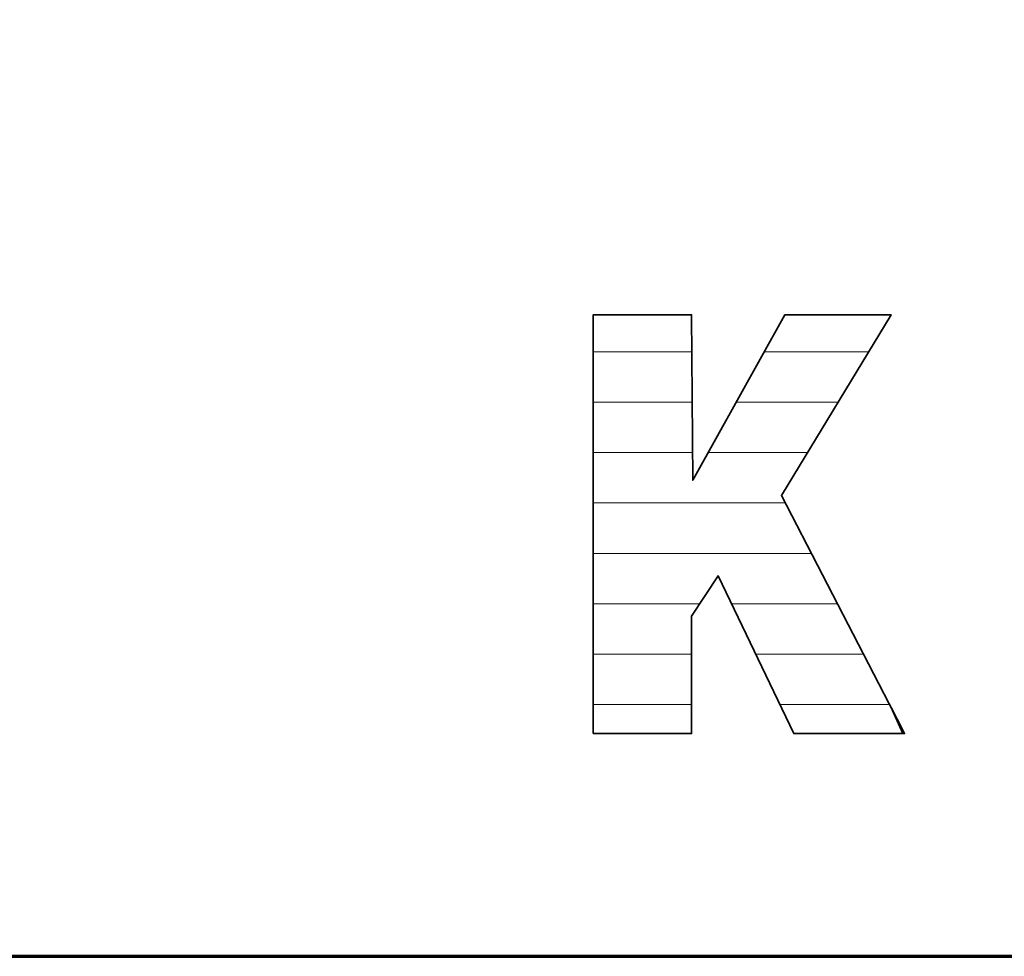
# Model space of a CAD drawing. Units: millimetres. Extents: x 59 to 11996, y 24 to 8424.
# Drawn here: x 8221 to 8357, y 224 to 354 of the extents above; entities that cross this region are included whole.
import ezdxf

# ---------------------------------------------------------------- set-up
doc = ezdxf.new("R2010")
doc.units = ezdxf.units.MM
doc.header["$MEASUREMENT"] = 0
doc.layers.add('(1) Shape lines', color=7, linetype='Continuous', lineweight=35)
doc.layers.add('(9) Sheet', color=7, linetype='Continuous', lineweight=35)

# ---------------------------------------------------------------- blocks, each defined once
blk = doc.blocks.new('HATCH_8_0ab2a8c8-d6c7-417e-a835-e7b16c7a75b3')
at = {"layer": '(1) Shape lines', "color": 0, "lineweight": 9}
for p, q in [((8300.51, 308), (8300.24, 308)), ((8300.89, 301), (8300.24, 301)), ((8301.27, 294), (8300.24, 294)), ((8301.65, 287), (8300.24, 287)), ((8302.03, 280), (8300.24, 280)), ((8302.41, 273), (8300.24, 273)), ((8302.78, 266), (8300.24, 266)), ((8303.16, 259), (8300.24, 259))]:
    blk.add_line(p, q, dxfattribs=at)
blk = doc.blocks.new('HATCH_9_496ffdf7-9efe-4fee-852e-f04d316cc4cc')
at = {"layer": '(1) Shape lines', "color": 0, "lineweight": 9}
for p, q in [((8303.38, 308), (8300.51, 308)), ((8303.38, 301), (8300.89, 301)), ((8303.38, 294), (8301.27, 294)), ((8303.38, 287), (8301.65, 287)), ((8303.38, 280), (8302.03, 280)), ((8303.38, 273), (8302.41, 273)), ((8303.38, 266), (8302.78, 266)), ((8303.38, 259), (8303.16, 259))]:
    blk.add_line(p, q, dxfattribs=at)
blk = doc.blocks.new('HATCH_12_b65dd405-1b4d-4e38-8d61-be13a31f1fac')
at = {"layer": '(1) Shape lines', "color": 0, "lineweight": 9}
for p, q in [((8303.45, 308), (8303.38, 308)), ((8303.55, 301), (8303.38, 301)), ((8303.65, 294), (8303.38, 294)), ((8303.75, 287), (8303.38, 287)), ((8303.85, 280), (8303.38, 280)), ((8303.95, 273), (8303.38, 273)), ((8304.05, 266), (8303.38, 266)), ((8304.15, 259), (8303.38, 259))]:
    blk.add_line(p, q, dxfattribs=at)
blk = doc.blocks.new('HATCH_13_1aec31ff-dae1-4d26-b9d1-1df34a61bf1d')
at = {"layer": '(1) Shape lines', "color": 0, "lineweight": 9}
for p, q in [((8304.21, 308), (8303.45, 308)), ((8304.21, 301), (8303.55, 301)), ((8304.21, 294), (8303.65, 294)), ((8304.21, 287), (8303.75, 287)), ((8304.21, 280), (8303.85, 280)), ((8304.21, 273), (8303.95, 273)), ((8304.21, 266), (8304.05, 266)), ((8304.21, 259), (8304.15, 259))]:
    blk.add_line(p, q, dxfattribs=at)
blk = doc.blocks.new('HATCH_17_8db1a5b7-f0e5-4d8e-882a-f111f5f429b9')
at = {"layer": '(1) Shape lines', "color": 0, "lineweight": 9}
for p, q in [((8304.25, 308), (8304.21, 308)), ((8304.31, 301), (8304.21, 301)), ((8304.37, 294), (8304.21, 294)), ((8304.43, 287), (8304.21, 287)), ((8304.48, 280), (8304.21, 280)), ((8304.54, 273), (8304.21, 273)), ((8304.6, 266), (8304.21, 266)), ((8304.66, 259), (8304.21, 259))]:
    blk.add_line(p, q, dxfattribs=at)
blk = doc.blocks.new('HATCH_18_f2a5ea75-17cc-4114-8070-3b3df1229a8b')
at = {"layer": '(1) Shape lines', "color": 0, "lineweight": 9}
for p, q in [((8304.69, 308), (8304.25, 308)), ((8304.69, 301), (8304.31, 301)), ((8304.69, 294), (8304.37, 294)), ((8304.69, 287), (8304.43, 287)), ((8304.69, 280), (8304.48, 280)), ((8304.69, 273), (8304.54, 273)), ((8304.69, 266), (8304.6, 266)), ((8304.69, 259), (8304.66, 259))]:
    blk.add_line(p, q, dxfattribs=at)
blk = doc.blocks.new('HATCH_23_56f553ac-c805-42d2-a4b6-afd43800eeab')
at = {"layer": '(1) Shape lines', "color": 0, "lineweight": 9}
for p, q in [((8304.89, 308), (8304.69, 308)), ((8305.16, 301), (8304.69, 301)), ((8305.44, 294), (8304.69, 294)), ((8305.71, 287), (8304.69, 287)), ((8305.99, 280), (8304.69, 280)), ((8306.26, 273), (8304.69, 273)), ((8306.53, 266), (8304.69, 266)), ((8306.81, 259), (8304.69, 259))]:
    blk.add_line(p, q, dxfattribs=at)
blk = doc.blocks.new('HATCH_24_e30eca94-aefb-4046-9a3a-aface1fde57a')
at = {"layer": '(1) Shape lines', "color": 0, "lineweight": 9}
for p, q in [((8306.96, 308), (8304.89, 308)), ((8306.96, 301), (8305.16, 301)), ((8306.96, 294), (8305.44, 294)), ((8306.96, 287), (8305.71, 287)), ((8306.96, 280), (8305.99, 280)), ((8306.96, 273), (8306.26, 273)), ((8306.96, 266), (8306.53, 266)), ((8306.96, 259), (8306.81, 259))]:
    blk.add_line(p, q, dxfattribs=at)
blk = doc.blocks.new('HATCH_29_d2849164-dfa4-4e94-a5ad-914e5c4cd7b5')
at = {"layer": '(1) Shape lines', "color": 0, "lineweight": 9}
for p, q in [((8307.09, 308), (8306.96, 308)), ((8307.25, 301), (8306.96, 301)), ((8307.42, 294), (8306.96, 294)), ((8307.59, 287), (8306.96, 287)), ((8307.75, 280), (8306.96, 280)), ((8307.92, 273), (8306.96, 273)), ((8308.09, 266), (8306.96, 266)), ((8308.25, 259), (8306.96, 259))]:
    blk.add_line(p, q, dxfattribs=at)
blk = doc.blocks.new('HATCH_30_4dc30054-3a79-4a88-b964-06ef562e40de')
at = {"layer": '(1) Shape lines', "color": 0, "lineweight": 9}
for p, q in [((8308.35, 308), (8307.09, 308)), ((8308.35, 301), (8307.25, 301)), ((8308.35, 294), (8307.42, 294)), ((8308.35, 287), (8307.59, 287)), ((8308.35, 280), (8307.75, 280)), ((8308.35, 273), (8307.92, 273)), ((8308.35, 266), (8308.09, 266)), ((8308.35, 259), (8308.25, 259))]:
    blk.add_line(p, q, dxfattribs=at)
blk = doc.blocks.new('HATCH_35_f7128b3d-42dc-4623-985e-4e7d066a7d70')
at = {"layer": '(1) Shape lines', "color": 0, "lineweight": 9}
for p, q in [((8308.62, 308), (8308.35, 308)), ((8308.99, 301), (8308.35, 301)), ((8309.36, 294), (8308.35, 294)), ((8309.73, 287), (8308.35, 287)), ((8310.1, 280), (8308.35, 280)), ((8310.47, 273), (8308.35, 273)), ((8310.84, 266), (8308.35, 266)), ((8311.21, 259), (8308.35, 259))]:
    blk.add_line(p, q, dxfattribs=at)
blk = doc.blocks.new('HATCH_36_3d6f5c32-c75e-4c80-92d0-b2a9f85d85a1')
at = {"layer": '(1) Shape lines', "color": 0, "lineweight": 9}
for p, q in [((8311.43, 308), (8308.62, 308)), ((8311.43, 301), (8308.99, 301)), ((8311.43, 294), (8309.36, 294)), ((8311.43, 287), (8309.73, 287)), ((8311.43, 280), (8310.1, 280)), ((8311.43, 273), (8310.47, 273)), ((8311.43, 266), (8310.84, 266)), ((8311.43, 259), (8311.21, 259))]:
    blk.add_line(p, q, dxfattribs=at)
blk = doc.blocks.new('HATCH_41_d3aff816-39b4-4cee-a861-cb100896d67d')
at = {"layer": '(1) Shape lines', "color": 0, "lineweight": 9}
for p, q in [((8311.54, 308), (8311.43, 308)), ((8311.69, 301), (8311.43, 301)), ((8311.84, 294), (8311.43, 294)), ((8311.99, 287), (8311.43, 287)), ((8312.14, 280), (8311.43, 280)), ((8312.29, 273), (8311.43, 273)), ((8312.44, 266), (8311.43, 266)), ((8312.59, 259), (8311.43, 259))]:
    blk.add_line(p, q, dxfattribs=at)
blk = doc.blocks.new('HATCH_42_bd5b5151-89cf-4bcf-bde9-a4924ae02ead')
at = {"layer": '(1) Shape lines', "color": 0, "lineweight": 9}
for p, q in [((8312.67, 308), (8311.54, 308)), ((8312.67, 301), (8311.69, 301)), ((8312.67, 294), (8311.84, 294)), ((8312.67, 287), (8311.99, 287)), ((8312.67, 280), (8312.14, 280)), ((8312.67, 273), (8312.29, 273)), ((8312.67, 266), (8312.44, 266)), ((8312.67, 259), (8312.59, 259))]:
    blk.add_line(p, q, dxfattribs=at)
blk = doc.blocks.new('HATCH_47_b325f4e8-e2b1-428a-a648-7c2e2bf1c181')
at = {"layer": '(1) Shape lines', "color": 0, "lineweight": 9}
for p, q in [((8312.79, 308), (8312.67, 308)), ((8312.94, 301), (8312.67, 301)), ((8313.09, 294), (8312.67, 294)), ((8313.24, 287), (8312.67, 287)), ((8313.39, 280), (8312.67, 280)), ((8313.54, 273), (8312.67, 273)), ((8313.69, 266), (8312.67, 266)), ((8313.84, 259), (8312.67, 259))]:
    blk.add_line(p, q, dxfattribs=at)
blk = doc.blocks.new('HATCH_48_9b3c3824-63ac-4a5a-97cd-541ebe5da4a3')
at = {"layer": '(1) Shape lines', "color": 0, "lineweight": 9}
for p, q in [((8313.92, 308), (8312.79, 308)), ((8313.92, 301), (8312.94, 301)), ((8313.92, 294), (8313.09, 294)), ((8313.92, 287), (8313.24, 287)), ((8313.92, 280), (8313.39, 280)), ((8313.92, 273), (8313.54, 273)), ((8313.92, 266), (8313.69, 266)), ((8313.92, 259), (8313.84, 259))]:
    blk.add_line(p, q, dxfattribs=at)
blk = doc.blocks.new('HATCH_53_2caf5f7e-6abc-497e-ac9b-dfb2247cadd5')
at = {"layer": '(1) Shape lines', "color": 0, "lineweight": 9}
for p, q in [((8313.94, 308), (8313.92, 308)), ((8313.97, 301), (8313.92, 301)), ((8314, 294), (8313.92, 294)), ((8314.03, 287), (8313.92, 287)), ((8314.05, 280), (8313.92, 280)), ((8314.08, 273), (8313.92, 273))]:
    blk.add_line(p, q, dxfattribs=at)
blk = doc.blocks.new('HATCH_54_8c8103cb-7f26-4640-92e3-d668559401c8')
at = {"layer": '(1) Shape lines', "color": 0, "lineweight": 9}
for p, q in [((8313.96, 308), (8313.94, 308)), ((8314.01, 301), (8313.97, 301)), ((8314.06, 294), (8314, 294)), ((8314.09, 287), (8314.03, 287)), ((8314.09, 280), (8314.05, 280)), ((8314.09, 273), (8314.08, 273))]:
    blk.add_line(p, q, dxfattribs=at)
blk = doc.blocks.new('HATCH_59_c924b19d-f9c0-4995-938d-7ae33702acb3')
at = {"layer": '(1) Shape lines', "color": 0, "lineweight": 9}
for p, q in [((8314.86, 287), (8314.09, 287)), ((8316.55, 280), (8314.09, 280)), ((8315.06, 273), (8314.09, 273))]:
    blk.add_line(p, q, dxfattribs=at)
blk = doc.blocks.new('HATCH_60_29073db2-3328-46dc-a4f3-d1a203f51b97')
at = {"layer": '(1) Shape lines', "color": 0, "lineweight": 9}
for p, q in [((8317.39, 294), (8316.22, 294)), ((8317.39, 287), (8314.86, 287)), ((8317.39, 280), (8316.55, 280))]:
    blk.add_line(p, q, dxfattribs=at)
blk = doc.blocks.new('HATCH_65_27acdccb-9f15-46fc-80ed-1a203d467ded')
at = {"layer": '(1) Shape lines', "color": 0, "lineweight": 9}
for p, q in [((8317.41, 294), (8317.39, 294)), ((8317.49, 287), (8317.39, 287)), ((8317.56, 280), (8317.39, 280))]:
    blk.add_line(p, q, dxfattribs=at)
blk = doc.blocks.new('HATCH_66_264d5c9a-5cae-4b5b-9700-1ec3541a88f7')
at = {"layer": '(1) Shape lines', "color": 0, "lineweight": 9}
for p, q in [((8317.6, 294), (8317.41, 294)), ((8317.6, 287), (8317.49, 287)), ((8317.6, 280), (8317.56, 280))]:
    blk.add_line(p, q, dxfattribs=at)
blk = doc.blocks.new('HATCH_71_32135c11-86f1-4dd2-8798-189807f37caa')
at = {"layer": '(1) Shape lines', "color": 0, "lineweight": 9}
for p, q in [((8317.67, 294), (8317.6, 294)), ((8317.87, 287), (8317.6, 287)), ((8318.08, 280), (8317.6, 280))]:
    blk.add_line(p, q, dxfattribs=at)
blk = doc.blocks.new('HATCH_72_36b82e55-7cfc-4d6b-81da-0d347708f7f3')
at = {"layer": '(1) Shape lines', "color": 0, "lineweight": 9}
for p, q in [((8318.21, 294), (8317.67, 294)), ((8318.21, 287), (8317.87, 287)), ((8318.21, 280), (8318.08, 280))]:
    blk.add_line(p, q, dxfattribs=at)
blk = doc.blocks.new('HATCH_77_45ac4612-cfa2-449c-b92d-a7f51618b346')
at = {"layer": '(1) Shape lines', "color": 0, "lineweight": 9}
for p, q in [((8318.85, 294), (8318.21, 294)), ((8320.13, 287), (8318.21, 287)), ((8321.4, 280), (8318.21, 280)), ((8322.67, 273), (8319.46, 273)), ((8323.94, 266), (8322.82, 266))]:
    blk.add_line(p, q, dxfattribs=at)
blk = doc.blocks.new('HATCH_78_0d180195-98cd-4165-a80e-565523565a6f')
at = {"layer": '(1) Shape lines', "color": 0, "lineweight": 9}
for p, q in [((8324.63, 308), (8324.01, 308)), ((8324.63, 301), (8320.11, 301)), ((8324.63, 294), (8318.85, 294)), ((8324.63, 287), (8320.13, 287)), ((8324.63, 280), (8321.4, 280)), ((8324.63, 273), (8322.67, 273)), ((8324.63, 266), (8323.94, 266))]:
    blk.add_line(p, q, dxfattribs=at)
blk = doc.blocks.new('HATCH_83_95fc018e-c40f-4939-961f-0f9fddc775ff')
at = {"layer": '(1) Shape lines', "color": 0, "lineweight": 9}
for p, q in [((8324.67, 308), (8324.63, 308)), ((8324.91, 301), (8324.63, 301)), ((8325.16, 294), (8324.63, 294)), ((8325.4, 287), (8324.63, 287)), ((8325.65, 280), (8324.63, 280)), ((8325.89, 273), (8324.63, 273)), ((8326.14, 266), (8324.63, 266)), ((8326.38, 259), (8326.17, 259))]:
    blk.add_line(p, q, dxfattribs=at)
blk = doc.blocks.new('HATCH_84_596397a7-6493-43ec-b7f4-1c11f8768069')
at = {"layer": '(1) Shape lines', "color": 0, "lineweight": 9}
for p, q in [((8326.4, 308), (8324.67, 308)), ((8326.4, 301), (8324.91, 301)), ((8326.4, 294), (8325.16, 294)), ((8326.4, 287), (8325.4, 287)), ((8326.4, 280), (8325.65, 280)), ((8326.4, 273), (8325.89, 273)), ((8326.4, 266), (8326.14, 266)), ((8326.4, 259), (8326.38, 259))]:
    blk.add_line(p, q, dxfattribs=at)
blk = doc.blocks.new('HATCH_89_3530cfb3-a527-48cb-a5f4-63fc69a64e78')
at = {"layer": '(1) Shape lines', "color": 0, "lineweight": 9}
for p, q in [((8326.42, 287), (8326.4, 287)), ((8326.53, 280), (8326.4, 280)), ((8326.64, 273), (8326.4, 273)), ((8326.75, 266), (8326.4, 266)), ((8326.86, 259), (8326.4, 259))]:
    blk.add_line(p, q, dxfattribs=at)
blk = doc.blocks.new('HATCH_90_3f4ec49e-70ea-4add-839e-b20d84794f0b')
at = {"layer": '(1) Shape lines', "color": 0, "lineweight": 9}
for p, q in [((8326.89, 287), (8326.42, 287)), ((8326.89, 280), (8326.53, 280)), ((8326.89, 273), (8326.64, 273)), ((8326.89, 266), (8326.75, 266)), ((8326.89, 259), (8326.86, 259))]:
    blk.add_line(p, q, dxfattribs=at)
blk = doc.blocks.new('HATCH_91_8364316c-4ea1-4f1b-9bca-4b749dfad28b')
at = {"layer": '(1) Shape lines', "color": 0, "lineweight": 9}
for p, q in [((8326.49, 308), (8326.4, 308)), ((8326.64, 301), (8326.4, 301)), ((8326.78, 294), (8326.4, 294))]:
    blk.add_line(p, q, dxfattribs=at)
blk = doc.blocks.new('HATCH_92_e815eba4-a5ec-4193-be05-4f9a78b58866')
at = {"layer": '(1) Shape lines', "color": 0, "lineweight": 9}
for p, q in [((8326.89, 308), (8326.49, 308)), ((8326.89, 301), (8326.64, 301)), ((8326.89, 294), (8326.78, 294))]:
    blk.add_line(p, q, dxfattribs=at)
blk = doc.blocks.new('HATCH_97_4d6869da-e8e4-434b-b3cb-fabdaadf5628')
at = {"layer": '(1) Shape lines', "color": 0, "lineweight": 9}
for p, q in [((8326.89, 287), (8326.89, 287)), ((8327.16, 280), (8326.89, 280)), ((8327.43, 273), (8326.89, 273)), ((8327.69, 266), (8326.89, 266)), ((8327.96, 259), (8326.89, 259))]:
    blk.add_line(p, q, dxfattribs=at)
blk = doc.blocks.new('HATCH_98_d9cebb4c-62c5-4a38-a22f-c4a5368aa14e')
at = {"layer": '(1) Shape lines', "color": 0, "lineweight": 9}
for p, q in [((8326.95, 287), (8326.89, 287)), ((8328.11, 280), (8327.16, 280)), ((8328.11, 273), (8327.43, 273)), ((8328.11, 266), (8327.69, 266)), ((8328.11, 259), (8327.96, 259))]:
    blk.add_line(p, q, dxfattribs=at)
blk = doc.blocks.new('HATCH_99_26fb53a6-4631-412c-acf3-0861972e30de')
at = {"layer": '(1) Shape lines', "color": 0, "lineweight": 9}
for p, q in [((8327.17, 308), (8326.89, 308)), ((8327.56, 301), (8326.89, 301)), ((8327.94, 294), (8326.89, 294))]:
    blk.add_line(p, q, dxfattribs=at)
blk = doc.blocks.new('HATCH_100_bb3a4f2d-7cdd-4d33-a8fc-69e5bd5a9539')
at = {"layer": '(1) Shape lines', "color": 0, "lineweight": 9}
for p, q in [((8328.11, 308), (8327.17, 308)), ((8328.11, 301), (8327.56, 301)), ((8328.11, 294), (8327.94, 294))]:
    blk.add_line(p, q, dxfattribs=at)
blk = doc.blocks.new('HATCH_105_078afc38-a549-490d-b038-2792c022e82a')
at = {"layer": '(1) Shape lines', "color": 0, "lineweight": 9}
for p, q in [((8328.13, 280), (8328.11, 280)), ((8328.16, 273), (8328.11, 273)), ((8328.19, 266), (8328.11, 266)), ((8328.22, 259), (8328.11, 259))]:
    blk.add_line(p, q, dxfattribs=at)
blk = doc.blocks.new('HATCH_106_9ee11169-17c7-40a2-bb14-370685ae9134')
at = {"layer": '(1) Shape lines', "color": 0, "lineweight": 9}
for p, q in [((8328.24, 280), (8328.13, 280)), ((8328.24, 273), (8328.16, 273)), ((8328.24, 266), (8328.19, 266)), ((8328.24, 259), (8328.22, 259))]:
    blk.add_line(p, q, dxfattribs=at)
blk = doc.blocks.new('HATCH_107_ee78481a-d3dd-4076-a779-1acf3c7462c5')
at = {"layer": '(1) Shape lines', "color": 0, "lineweight": 9}
for p, q in [((8328.14, 308), (8328.11, 308)), ((8328.18, 301), (8328.11, 301)), ((8328.22, 294), (8328.11, 294))]:
    blk.add_line(p, q, dxfattribs=at)
blk = doc.blocks.new('HATCH_108_90d5dd32-1576-4d0f-9054-8010454932a7')
at = {"layer": '(1) Shape lines', "color": 0, "lineweight": 9}
for p, q in [((8328.24, 308), (8328.14, 308)), ((8328.24, 301), (8328.18, 301)), ((8328.24, 294), (8328.22, 294))]:
    blk.add_line(p, q, dxfattribs=at)
blk = doc.blocks.new('HATCH_113_310e4daf-7a8a-4444-bb66-944b18491a37')
at = {"layer": '(1) Shape lines', "color": 0, "lineweight": 9}
for p, q in [((8328.73, 280), (8328.24, 280)), ((8329.49, 273), (8328.24, 273)), ((8330.24, 266), (8328.24, 266)), ((8331, 259), (8328.24, 259))]:
    blk.add_line(p, q, dxfattribs=at)
blk = doc.blocks.new('HATCH_114_9d14ab34-5c10-4b5b-889a-0292cdf4dd54')
at = {"layer": '(1) Shape lines', "color": 0, "lineweight": 9}
for p, q in [((8330.57, 280), (8328.73, 280)), ((8331.44, 273), (8329.49, 273)), ((8331.44, 266), (8330.24, 266)), ((8331.44, 259), (8331, 259))]:
    blk.add_line(p, q, dxfattribs=at)
blk = doc.blocks.new('HATCH_115_5a79dd3d-2b6e-4841-b247-1adef00098a7')
at = {"layer": '(1) Shape lines', "color": 0, "lineweight": 9}
for p, q in [((8329.22, 308), (8328.24, 308)), ((8330.56, 301), (8328.24, 301)), ((8330.01, 294), (8328.24, 294))]:
    blk.add_line(p, q, dxfattribs=at)
blk = doc.blocks.new('HATCH_116_638d42a7-c4c1-4464-a201-feeae182d810')
at = {"layer": '(1) Shape lines', "color": 0, "lineweight": 9}
for p, q in [((8331.44, 308), (8329.22, 308)), ((8331.44, 301), (8330.56, 301))]:
    blk.add_line(p, q, dxfattribs=at)
blk = doc.blocks.new('HATCH_121_b4bb4545-262e-462c-9974-d1c5d27ef7a0')
at = {"layer": '(1) Shape lines', "color": 0, "lineweight": 9}
for p, q in [((8331.78, 273), (8331.44, 273)), ((8332.23, 266), (8331.44, 266)), ((8332.68, 259), (8331.44, 259))]:
    blk.add_line(p, q, dxfattribs=at)
blk = doc.blocks.new('HATCH_122_b226a47c-2ddf-4756-b0fa-cee5ab8ac0a3')
at = {"layer": '(1) Shape lines', "color": 0, "lineweight": 9}
for p, q in [((8332.94, 273), (8331.78, 273)), ((8332.94, 266), (8332.23, 266)), ((8332.94, 259), (8332.68, 259))]:
    blk.add_line(p, q, dxfattribs=at)
blk = doc.blocks.new('HATCH_123_1347b4a9-2865-4789-a98f-ec57da576e4c')
at = {"layer": '(1) Shape lines', "color": 0, "lineweight": 9}
for p, q in [((8331.98, 308), (8331.44, 308)), ((8332.71, 301), (8331.44, 301))]:
    blk.add_line(p, q, dxfattribs=at)
blk = doc.blocks.new('HATCH_124_6a8ae436-8c85-40e9-a6f2-e3bdcfb438a2')
at = {"layer": '(1) Shape lines', "color": 0, "lineweight": 9}
for p, q in [((8332.94, 308), (8331.98, 308)), ((8332.94, 301), (8332.71, 301))]:
    blk.add_line(p, q, dxfattribs=at)
blk = doc.blocks.new('HATCH_129_b920dabc-661f-4847-aa8c-b3fd987b417e')
at = {"layer": '(1) Shape lines', "color": 0, "lineweight": 9}
for p, q in [((8333.62, 273), (8332.94, 273)), ((8335.58, 266), (8332.94, 266)), ((8337.55, 259), (8332.94, 259))]:
    blk.add_line(p, q, dxfattribs=at)
blk = doc.blocks.new('HATCH_130_7cf21e15-ba3a-4978-8507-143a2b4d97fb')
at = {"layer": '(1) Shape lines', "color": 0, "lineweight": 9}
for p, q in [((8334.19, 273), (8333.62, 273)), ((8337.81, 266), (8335.58, 266)), ((8338.69, 259), (8337.55, 259))]:
    blk.add_line(p, q, dxfattribs=at)
blk = doc.blocks.new('HATCH_131_f87ee549-2e3c-41d5-89b1-0f799285f12f')
at = {"layer": '(1) Shape lines', "color": 0, "lineweight": 9}
for p, q in [((8338.51, 308), (8332.94, 308)), ((8334.26, 301), (8332.94, 301))]:
    blk.add_line(p, q, dxfattribs=at)
blk = doc.blocks.new('HATCH_137_8c31b29c-97f6-4ec0-9cee-f7adee792cd0')
at = {"layer": '(1) Shape lines', "color": 0, "lineweight": 9}
blk.add_line((8340.37, 259), (8338.69, 259), dxfattribs=at)
blk = doc.blocks.new('HATCH_138_0a22892f-f9f0-4533-9f72-48389f5e9a86')
at = {"layer": '(1) Shape lines', "color": 0, "lineweight": 9}
blk.add_line((8341.43, 259), (8340.37, 259), dxfattribs=at)
blk = doc.blocks.new('GROUP_0_ae8b0a26-e984-468c-8d5b-c36712b4b031')
at = {"layer": '(9) Sheet', "color": 7, "lineweight": 70, "ltscale": 60}
blk.add_line((459.06, 224), (11739.06, 224), dxfattribs=at)
at = {"layer": '(9) Sheet', "color": 7, "linetype": 'Continuous', "lineweight": 70, "ltscale": 60}
blk.add_lwpolyline([(8053.26, 224), (11739.06, 224), (11739.06, 1344)], dxfattribs=at)
at = {"layer": '(9) Sheet', "color": 7, "linetype": 'Continuous', "lineweight": 35, "ltscale": 20}
blk.add_lwpolyline([(8300.24, 254.95), (8313.92, 254.95), (8313.92, 271.27), (8317.6, 276.88), (8328.11, 254.95), (8343.52, 254.95), (8326.4, 288.05), (8341.65, 313.17), (8326.89, 313.17), (8314.09, 290.17), (8313.92, 313.17), (8300.24, 313.17)], close=True, dxfattribs=at)
at = {"layer": '(9) Sheet', "color": 154, "linetype": 'Continuous', "lineweight": 35, "ltscale": 20}
for points in [[(8343.28, 254.95), (8341.65, 258.58), (8343.28, 255.43)], [(8343.28, 254.95), (8343.28, 255.43), (8343.52, 254.95)]]:
    blk.add_lwpolyline(points, close=True, dxfattribs=at)
at = {"layer": '(1) Shape lines', "color": 154, "linetype": 'ByBlock'}
for name in ['HATCH_8_0ab2a8c8-d6c7-417e-a835-e7b16c7a75b3', 'HATCH_9_496ffdf7-9efe-4fee-852e-f04d316cc4cc', 'HATCH_12_b65dd405-1b4d-4e38-8d61-be13a31f1fac', 'HATCH_13_1aec31ff-dae1-4d26-b9d1-1df34a61bf1d', 'HATCH_17_8db1a5b7-f0e5-4d8e-882a-f111f5f429b9', 'HATCH_18_f2a5ea75-17cc-4114-8070-3b3df1229a8b', 'HATCH_23_56f553ac-c805-42d2-a4b6-afd43800eeab', 'HATCH_24_e30eca94-aefb-4046-9a3a-aface1fde57a', 'HATCH_29_d2849164-dfa4-4e94-a5ad-914e5c4cd7b5', 'HATCH_30_4dc30054-3a79-4a88-b964-06ef562e40de', 'HATCH_35_f7128b3d-42dc-4623-985e-4e7d066a7d70', 'HATCH_36_3d6f5c32-c75e-4c80-92d0-b2a9f85d85a1', 'HATCH_41_d3aff816-39b4-4cee-a861-cb100896d67d', 'HATCH_42_bd5b5151-89cf-4bcf-bde9-a4924ae02ead', 'HATCH_47_b325f4e8-e2b1-428a-a648-7c2e2bf1c181', 'HATCH_48_9b3c3824-63ac-4a5a-97cd-541ebe5da4a3', 'HATCH_53_2caf5f7e-6abc-497e-ac9b-dfb2247cadd5', 'HATCH_54_8c8103cb-7f26-4640-92e3-d668559401c8', 'HATCH_78_0d180195-98cd-4165-a80e-565523565a6f', 'HATCH_83_95fc018e-c40f-4939-961f-0f9fddc775ff', 'HATCH_84_596397a7-6493-43ec-b7f4-1c11f8768069', 'HATCH_91_8364316c-4ea1-4f1b-9bca-4b749dfad28b', 'HATCH_92_e815eba4-a5ec-4193-be05-4f9a78b58866', 'HATCH_99_26fb53a6-4631-412c-acf3-0861972e30de', 'HATCH_100_bb3a4f2d-7cdd-4d33-a8fc-69e5bd5a9539', 'HATCH_107_ee78481a-d3dd-4076-a779-1acf3c7462c5', 'HATCH_108_90d5dd32-1576-4d0f-9054-8010454932a7', 'HATCH_115_5a79dd3d-2b6e-4841-b247-1adef00098a7', 'HATCH_116_638d42a7-c4c1-4464-a201-feeae182d810', 'HATCH_123_1347b4a9-2865-4789-a98f-ec57da576e4c', 'HATCH_124_6a8ae436-8c85-40e9-a6f2-e3bdcfb438a2', 'HATCH_131_f87ee549-2e3c-41d5-89b1-0f799285f12f', 'HATCH_60_29073db2-3328-46dc-a4f3-d1a203f51b97', 'HATCH_65_27acdccb-9f15-46fc-80ed-1a203d467ded', 'HATCH_66_264d5c9a-5cae-4b5b-9700-1ec3541a88f7', 'HATCH_71_32135c11-86f1-4dd2-8798-189807f37caa', 'HATCH_72_36b82e55-7cfc-4d6b-81da-0d347708f7f3', 'HATCH_77_45ac4612-cfa2-449c-b92d-a7f51618b346', 'HATCH_59_c924b19d-f9c0-4995-938d-7ae33702acb3', 'HATCH_89_3530cfb3-a527-48cb-a5f4-63fc69a64e78', 'HATCH_90_3f4ec49e-70ea-4add-839e-b20d84794f0b', 'HATCH_97_4d6869da-e8e4-434b-b3cb-fabdaadf5628', 'HATCH_98_d9cebb4c-62c5-4a38-a22f-c4a5368aa14e', 'HATCH_105_078afc38-a549-490d-b038-2792c022e82a', 'HATCH_106_9ee11169-17c7-40a2-bb14-370685ae9134', 'HATCH_113_310e4daf-7a8a-4444-bb66-944b18491a37', 'HATCH_114_9d14ab34-5c10-4b5b-889a-0292cdf4dd54', 'HATCH_121_b4bb4545-262e-462c-9974-d1c5d27ef7a0', 'HATCH_122_b226a47c-2ddf-4756-b0fa-cee5ab8ac0a3', 'HATCH_129_b920dabc-661f-4847-aa8c-b3fd987b417e', 'HATCH_130_7cf21e15-ba3a-4978-8507-143a2b4d97fb', 'HATCH_137_8c31b29c-97f6-4ec0-9cee-f7adee792cd0', 'HATCH_138_0a22892f-f9f0-4533-9f72-48389f5e9a86']:
    blk.add_blockref(name, (0, 0), dxfattribs=at)

msp = doc.modelspace()

# ---------------------------------------------------------------- block references
at = {"color": 7, "linetype": 'ByBlock'}
msp.add_blockref('GROUP_0_ae8b0a26-e984-468c-8d5b-c36712b4b031', (0, 0), dxfattribs=at)

doc.saveas('drawing.dxf')
